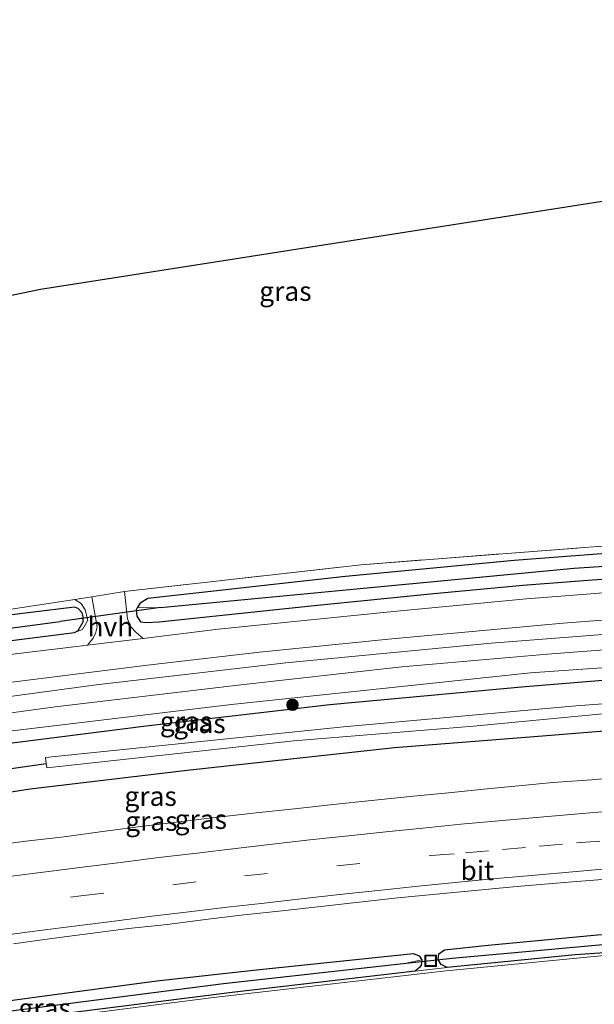
# Model space of a CAD drawing. Units: metres. Extents: x 239996 to 250007, y 525891 to 528102.
# Drawn here: x 247054 to 247128, y 527634 to 527761 of the extents above; entities that cross this region are included whole.
import ezdxf
from ezdxf.enums import TextEntityAlignment as Align

# ---------------------------------------------------------------- set-up
doc = ezdxf.new("R2010")
doc.units = ezdxf.units.M
doc.linetypes.add('IE-TERREINAFSCHEIDING', pattern=[10, 8, -2])
doc.linetypes.add('VW-3-9_STREEP', pattern=[12, 3, -9])
doc.layers.get('0').update_dxf_attribs({"lineweight": 25})
for name, color, linetype, lineweight in [('B-ME-GR-BOOM-S-B1', 93, 'Continuous', 18), ('B-ME-GW-KRUINLIJN-L-B1', 93, 'Continuous', 18), ('B-ME-GW-TEENLIJN-L-B1', 93, 'Continuous', 18), ('B-ME-IE-GRASLAND-GV-B6', 93, 'Continuous', 18), ('B-ME-IE-GRONDWERKLIJN-GROND_INGERICHT-GV-B6', 253, 'Continuous', 18), ('B-ME-IE-HULPGEOMETRIE-L-B1', 53, 'Continuous', 18), ('B-ME-IE-INRICHTINGSELEMENT-S-B1', 253, 'Continuous', 18), ('B-ME-IE-TERREINAFSCHEIDING-DOORGANG-L-B1', 8, 'IE-TERREINAFSCHEIDING-KUNSTMATIG-OPEN', 18), ('B-ME-IE-TERREINAFSCHEIDING-RASTERHEKWERK-L-B1', 8, 'IE-TERREINAFSCHEIDING', 18), ('B-ME-OG-WATER-GV-B6', 153, 'Continuous', 18), ('B-ME-VH-VERH_SOORT-BITUMEN-GV-B6', 8, 'IE-TERREINAFSCHEIDING-NATUURLIJK-HOUTWAL', 18), ('B-ME-VH-VERH_SOORT-HALF_VERHARDING-GV-B6', 8, 'IE-TERREINAFSCHEIDING-NATUURLIJK-HOUTWAL', 18), ('B-ME-VW-MARKERING-39STREEP-015-L-B1', 255, 'VW-3-9_STREEP', 18), ('B-ME-VW-MARKERING-STREEP-015-L-B1', 7, 'Continuous', 18)]:
    doc.layers.add(name, color=color, linetype=linetype, lineweight=lineweight)
for name, color, linetype in [('B-ME-GW-INSTEEKWATERGANG-L-B1', 10, 'Continuous'), ('B-ME-GW-WATERGANG-GREPPEL-L-B1', 10, 'Continuous'), ('B-ME-KG-KADASTRAAL-OPNAMEDTMGRENS-L-B1', 10, 'Continuous'), ('B-ME-KW-DUIKER-L-B1', 10, 'Continuous')]:
    doc.layers.add(name, color=color, linetype=linetype)
doc.styles.add('NLCS-ISO', font='NLCS-ISO.TTF')
doc.linetypes.add('IE-TERREINAFSCHEIDING-KUNSTMATIG-OPEN', pattern='A,7,-1.5,[67,NLCS.SHX,S=0.75,R=0,X=0,Y=0],-1.5', length=10)
doc.linetypes.add('IE-TERREINAFSCHEIDING-NATUURLIJK-HOUTWAL', pattern='A,7,-1.5,[67,NLCS.SHX,S=0.75,R=45,X=0,Y=0],-1.5,7,-1.5,[70,NLCS.SHX,S=0.75,R=0,X=0,Y=0],-1.5', length=20)

# ---------------------------------------------------------------- blocks, each defined once
blk = doc.blocks.new('boom')
h = blk.add_hatch(color=256)
edge = h.paths.add_edge_path()
edge.add_arc((0, 0), 0.75, 0, 360)
blk.add_circle((0, 0), 0.75)
blk = doc.blocks.new('put')
for p, q in [((0.75, 0.75), (-0.75, 0.75)), ((-0.75, 0.75), (-0.75, -0.75)), ((0.75, -0.75), (0.75, 0.75)), ((-0.75, -0.75), (0.75, -0.75))]:
    blk.add_line(p, q)
blk.add_lwpolyline([(-0.625, 0.625), (0.625, 0.625), (0.625, -0.625), (-0.625, -0.625)], close=True)

msp = doc.modelspace()

# ---------------------------------------------------------------- linework, layer by layer
at = {"layer": 'B-ME-GW-INSTEEKWATERGANG-L-B1'}
for points in [[(247234.1, 527756.952, 13.727), (247234.04, 527756.982, 13.727), (247233.448, 527757.043, 13.727), (247232.993, 527756.912, 13.727), (247232.491, 527756.481, 13.727), (247225.076, 527732.975, 13.723), (247219.12, 527715.383, 13.723), (247217.994, 527711.807, 13.721), (247216.583, 527708.881, 13.72), (247214.969, 527706.258, 13.721), (247213.457, 527704.543, 13.726), (247211.692, 527702.474, 13.728), (247209.272, 527700.608, 13.714), (247206.802, 527699.145, 13.715), (247204.589, 527698.147, 13.719), (247201.823, 527697.261, 13.731), (247194.112, 527696.321, 13.734), (247163.121, 527694.105, 13.764), (247138.394, 527692.54, 13.865), (247117.524, 527690.948, 13.869), (247095.729, 527688.871, 13.877), (247070.171, 527686.031, 13.881), (247069.166, 527685.451, 13.881), (247068.788, 527684.817, 13.881)], [(247068.788, 527684.817, 13.881), (247068.644, 527684.575, 13.881), (247068.737, 527683.75, 13.881), (247069.209, 527683.028, 13.917), (247069.959, 527682.938, 13.925), (247071.641, 527683.019, 13.942), (247091.657, 527685.159, 13.942), (247107.13, 527686.704, 13.962), (247118.607, 527687.762, 13.982), (247131.017, 527688.714, 13.958), (247143.359, 527689.644, 13.942), (247160.993, 527690.899, 13.901), (247178.573, 527691.974, 13.93), (247187.551, 527692.657, 13.921), (247195.233, 527693.283, 13.921), (247201.221, 527694.152, 13.877), (247204.785, 527695.159, 13.881), (247208.723, 527696.9, 13.888), (247211.782, 527699.133, 13.84), (247214.934, 527702.123, 13.853), (247217.203, 527705.077, 13.788), (247218.988, 527707.759, 13.788), (247221.01, 527712.546, 13.832)], [(247061.823, 527683.526, 14.096), (247061.821, 527683.676, 14.096), (247061.663, 527684.197, 14.096), (247061.152, 527684.738, 14.096), (247060.672, 527684.939, 14.096), (247043.718, 527682.872, 13.934), (247017.145, 527678.554, 13.881), (246990.875, 527674.228, 13.954), (246967.03, 527669.771, 13.921), (246947.874, 527666.07, 13.925), (246927.06, 527661.752, 13.97), (246920.446, 527660.223, 14.03)], [(247060.703, 527681.662, 14.096), (247061.177, 527681.927, 14.096), (247061.825, 527683.026, 14.096), (247061.823, 527683.526, 14.096)], [(246920.614, 527657.484, 13.837), (246933.414, 527660.345, 13.877), (246944.463, 527662.665, 13.893), (246956.386, 527665.09, 13.901), (246971.1, 527668.05, 13.913), (246986.921, 527670.807, 13.897), (247003.697, 527673.579, 13.905), (247018.283, 527675.895, 13.909), (247031.22, 527677.728, 13.921), (247041.929, 527679.262, 13.934), (247060.703, 527681.662, 14.096)], [(247216.536, 527680.009, 14.156), (247215.254, 527680.1, 14.156), (247191.099, 527679.237, 14.185), (247161.202, 527677.586, 14.168), (247141.656, 527676.491, 14.245), (247118.914, 527674.613, 14.428), (247093.688, 527672.3, 14.468), (247069.952, 527669.571, 14.452), (247045.141, 527666.415, 14.399), (247021.553, 527662.997, 14.399), (246996.714, 527658.963, 14.424), (246974.346, 527655.07, 14.44), (246951.45, 527650.519, 14.456), (246921.418, 527644.369, 14.485)], [(246921.818, 527637.85, 14.293), (246941.908, 527641.992, 14.318), (246959.585, 527645.645, 14.343), (246973.458, 527648.309, 14.375), (246989.232, 527650.962, 14.395), (247004.616, 527653.737, 14.395), (247020.902, 527656.31, 14.399), (247037.347, 527658.689, 14.403), (247054.938, 527661.439, 14.428), (247075.242, 527663.878, 14.436), (247102.023, 527666.787, 14.432), (247122.235, 527668.387, 14.343), (247152.012, 527670.787, 14.347), (247177.533, 527672.324, 14.298), (247199.853, 527673.117, 14.209), (247216.381, 527673.538, 14.201), (247217.909, 527674.418, 14.201), (247219.183, 527675.562, 14.201), (247219.627, 527676.717, 14.201), (247219.579, 527677.807, 14.201), (247219.05, 527678.662, 14.201), (247217.514, 527679.713, 14.156), (247216.536, 527680.009, 14.156)], [(247107.683, 527639.365, 13.946), (247107.777, 527640.119, 13.946), (247108.499, 527640.654, 13.938), (247114.136, 527641.249, 14.059), (247128.271, 527642.582, 14.039), (247143.005, 527643.646, 13.954), (247162.16, 527644.739, 13.934), (247179.497, 527645.702, 13.832), (247200.623, 527646.825, 13.788), (247201.12, 527646.703, 13.788), (247201.524, 527646.445, 13.788), (247201.696, 527645.893, 13.788)], [(247200.76, 527644.651, 13.788), (247175.517, 527643.39, 13.784), (247152.777, 527641.881, 13.76), (247125.387, 527639.995, 13.941), (247108.845, 527638.391, 13.946)], [(247008.092, 527626.055, 14.071), (247008.15, 527626.579, 14.071), (247008.431, 527627.03, 14.071), (247009.205, 527627.593, 14.071), (247012.386, 527628.059, 14.043), (247026.533, 527630.365, 14.027), (247042.532, 527632.774, 14.019), (247055.865, 527634.578, 14.019), (247071.329, 527636.661, 14.023), (247084.186, 527638.075, 14.059), (247104.48, 527640.177, 14.006), (247105.207, 527639.862, 14.006), (247105.563, 527639.361, 14.006)], [(247105.563, 527639.361, 14.006), (247105.477, 527638.69, 14.006), (247105.313, 527638.427, 14.006), (247104.717, 527637.881, 14.006)], [(247108.845, 527638.391, 13.946), (247108.06, 527638.768, 13.946), (247107.683, 527639.365, 13.946)], [(247104.717, 527637.881, 14.006), (247081.396, 527635.164, 14.023), (247059.855, 527632.478, 14.031), (247036.017, 527629.139, 14.039), (247009.228, 527624.808, 14.071)]]:
    msp.add_polyline3d(points, dxfattribs=at)
at = {"layer": 'B-ME-GW-KRUINLIJN-L-B1'}
for points in [[(247031.43, 527668.38, 15.165), (247058.166, 527672.064, 15.169), (247082.168, 527674.89, 15.136), (247103.004, 527677.214, 15.157), (247121.835, 527678.869, 15.063), (247138.72, 527680.144, 15.031), (247153.75, 527681.248, 15.027), (247166.925, 527682.037, 15.015), (247188.457, 527682.977, 15.047), (247212.735, 527683.544, 14.986), (247217.224, 527684.025, 14.901), (247218.76, 527684.338, 14.901), (247219.935, 527684.675, 14.901), (247220.916, 527684.961, 14.901)], [(247060.703, 527681.662, 14.096), (247061.726, 527682.032, 13.993), (247062.395, 527683.251, 13.991), (247062.08, 527684.589, 13.975), (247061.538, 527685.403, 14.464), (247060.726, 527685.917, 14.529)], [(247221.302, 527682.928, 14.82), (247219.009, 527682.333, 14.82), (247217.169, 527681.887, 14.82), (247214.658, 527681.493, 14.82), (247211.961, 527681.278, 14.833), (247184.165, 527680.574, 14.841), (247152.765, 527678.782, 14.833), (247119.631, 527676.419, 14.938), (247080.957, 527672.36, 14.99), (247046.845, 527668.254, 15.011)], [(246923.705, 527607.071, 14.677), (246936.21, 527610.022, 14.654), (246951.841, 527613.353, 14.646), (246965.71, 527616.175, 14.634), (246981.22, 527619.285, 14.63), (246999.274, 527622.459, 14.577), (247013.794, 527625.11, 14.561), (247034.058, 527628.325, 14.517), (247054.724, 527631.423, 14.464), (247078.639, 527634.508, 14.415), (247108.707, 527637.959, 14.343), (247132.715, 527640.256, 14.258), (247159.327, 527642.069, 14.128), (247186.673, 527643.673, 14.092), (247208.375, 527644.199, 14.168), (247209.753, 527644.313, 14.168), (247210.611, 527644.933, 14.168), (247210.97, 527645.696, 14.166), (247210.851, 527646.524, 14.156), (247210.213, 527647.009, 14.107), (247208.834, 527646.972, 13.808)]]:
    msp.add_polyline3d(points, dxfattribs=at)
at = {"layer": 'B-ME-GW-TEENLIJN-L-B1'}
msp.add_line((247104.717, 527637.881, 14.006), (247108.845, 527638.391, 13.946), dxfattribs=at)
msp.add_polyline3d([(247043.708, 527672.219, 13.909), (247063.503, 527674.87, 13.901), (247087.98, 527677.735, 13.909), (247114.541, 527680.279, 13.917), (247142.28, 527682.425, 13.917), (247174.096, 527684.444, 13.942), (247206.132, 527685.064, 13.921), (247211.995, 527685.197, 13.921), (247214.826, 527685.57, 13.921), (247217.273, 527686.017, 13.921), (247219.561, 527686.782, 13.921), (247221.094, 527687.613, 13.913), (247222.372, 527688.556, 13.934), (247223.511, 527689.827, 13.942), (247225.917, 527694.859, 13.97), (247226.363, 527695.239, 13.97), (247227.129, 527695.436, 13.97), (247232.252, 527694.487, 13.492), (247232.38, 527694.409, 13.492), (247232.61, 527694.141, 13.635)], dxfattribs=at)
at = {"layer": 'B-ME-GW-WATERGANG-GREPPEL-L-B1'}
for points in [[(247071.805, 527684.868, 13.148), (247097.117, 527687.309, 13.091), (247125.246, 527689.956, 13.099), (247155.489, 527692.004, 13.071), (247183.162, 527693.948, 13.071), (247197.443, 527695.123, 13.071), (247201.95, 527695.884, 13.071), (247205.743, 527697.192, 13.071), (247209.174, 527698.907, 13.071), (247212.369, 527701.25, 13.071), (247215.003, 527704.102, 13.071), (247216.879, 527706.708, 13.01), (247219.495, 527712.67, 12.901), (247225.947, 527731.62, 12.877), (247233.221, 527754.557, 12.877)], [(246920.523, 527658.968, 13.224), (246943.027, 527663.816, 13.233), (246973.086, 527669.735, 13.245), (246997.559, 527674.082, 13.156), (247029.888, 527679.105, 13.148), (247050.982, 527682.018, 13.144), (247058.853, 527683.07, 13.148)], [(246921.63, 527640.908, 12.591), (246955.028, 527647.932, 12.565), (246987.045, 527653.882, 12.569), (247022.228, 527659.784, 12.553), (247057.028, 527664.746, 12.488)], [(247109.488, 527639.585, 13.334), (247135.185, 527641.893, 13.294), (247164.232, 527643.735, 13.278), (247189.811, 527645.251, 13.278), (247199.683, 527645.7, 13.253)], [(247010.067, 527626.24, 13.517), (247028.245, 527629.208, 13.521), (247052.78, 527632.808, 13.5), (247079.949, 527636.318, 13.452), (247103.551, 527638.938, 13.35)]]:
    msp.add_polyline3d(points, dxfattribs=at)
at = {"layer": 'B-ME-IE-GRASLAND-GV-B6'}
for points in [[(247225.076, 527732.975, 13.723), (247219.12, 527715.383, 13.723), (247217.994, 527711.807, 13.721), (247216.583, 527708.881, 13.72), (247214.969, 527706.258, 13.721), (247213.457, 527704.543, 13.726), (247211.692, 527702.474, 13.728), (247209.272, 527700.608, 13.714), (247206.802, 527699.145, 13.715), (247204.589, 527698.147, 13.719), (247201.823, 527697.261, 13.731), (247194.112, 527696.321, 13.734), (247163.121, 527694.105, 13.764), (247138.394, 527692.54, 13.865), (247117.524, 527690.948, 13.869), (247095.729, 527688.871, 13.877), (247070.171, 527686.031, 13.881), (247069.166, 527685.451, 13.881), (247068.788, 527684.817, 13.881)], [(247068.788, 527684.817, 13.881), (247068.644, 527684.575, 13.881), (247068.737, 527683.75, 13.881), (247069.209, 527683.028, 13.917), (247069.959, 527682.938, 13.925), (247071.641, 527683.019, 13.942), (247091.657, 527685.159, 13.942), (247107.13, 527686.704, 13.962), (247118.607, 527687.762, 13.982), (247131.017, 527688.714, 13.958), (247143.359, 527689.644, 13.942), (247160.993, 527690.899, 13.901), (247178.573, 527691.974, 13.93), (247187.551, 527692.657, 13.921), (247195.233, 527693.283, 13.921), (247201.221, 527694.152, 13.877), (247204.785, 527695.159, 13.881), (247208.723, 527696.9, 13.888), (247211.782, 527699.133, 13.84), (247214.934, 527702.123, 13.853), (247217.203, 527705.077, 13.788), (247218.988, 527707.759, 13.788), (247221.01, 527712.546, 13.832)], [(247050.14, 527674.942, 13.954), (247070.099, 527677.415, 14.011), (247084.605, 527679.092, 14.015), (247101.697, 527680.85, 14.023), (247123.846, 527682.856, 14.071), (247142.94, 527684.319, 14.059), (247168.306, 527685.858, 13.994), (247188.895, 527686.776, 14.031), (247198.313, 527687.167, 14.083), (247200.849, 527687.403, 14.096), (247203.37, 527687.796, 14.096), (247206.482, 527688.669, 14.087), (247209.988, 527690.208, 14.092), (247213.578, 527692.383, 14.071), (247216.421, 527694.323, 14.039), (247219.283, 527696.907, 14.047), (247221.72, 527699.721, 14.043)], [(247147.328, 527688.203, 14.059), (247119.081, 527685.985, 14.079), (247102.329, 527684.398, 14.039), (247079.246, 527682.073, 14.019), (247069.55, 527680.89, 14.029), (247068.662, 527681.67, 14.181), (247067.914, 527682.408, 14.181), (247067.528, 527683.407, 14.181), (247067.148, 527686.939, 14.549), (247097.735, 527690.412, 14.549), (247127.139, 527692.675, 14.509), (247157.811, 527694.863, 14.363)], [(247131.017, 527688.714, 13.958), (247118.607, 527687.762, 13.982), (247107.13, 527686.704, 13.962), (247091.657, 527685.159, 13.942), (247071.641, 527683.019, 13.942), (247069.959, 527682.938, 13.925), (247069.209, 527683.028, 13.917), (247068.737, 527683.75, 13.881), (247068.644, 527684.575, 13.881), (247068.788, 527684.817, 13.881), (247071.805, 527684.868, 13.148), (247097.117, 527687.309, 13.091), (247125.246, 527689.956, 13.099), (247155.489, 527692.004, 13.071)], [(247155.489, 527692.004, 13.071), (247125.246, 527689.956, 13.099), (247097.117, 527687.309, 13.091), (247071.805, 527684.868, 13.148), (247068.788, 527684.817, 13.881), (247069.166, 527685.451, 13.881), (247070.171, 527686.031, 13.881), (247095.729, 527688.871, 13.877), (247117.524, 527690.948, 13.869), (247138.394, 527692.54, 13.865)], [(247221.094, 527687.613, 13.913), (247219.561, 527686.782, 13.921), (247217.273, 527686.017, 13.921), (247214.826, 527685.57, 13.921), (247211.995, 527685.197, 13.921), (247206.132, 527685.064, 13.921), (247174.096, 527684.444, 13.942), (247142.28, 527682.425, 13.917), (247114.541, 527680.279, 13.917), (247087.98, 527677.735, 13.909), (247063.503, 527674.87, 13.901), (247043.708, 527672.219, 13.909)], [(247043.708, 527672.219, 13.909), (247063.503, 527674.87, 13.901), (247087.98, 527677.735, 13.909), (247114.541, 527680.279, 13.917), (247142.28, 527682.425, 13.917), (247174.096, 527684.444, 13.942), (247206.132, 527685.064, 13.921), (247211.995, 527685.197, 13.921), (247214.826, 527685.57, 13.921), (247217.273, 527686.017, 13.921), (247219.561, 527686.782, 13.921), (247221.094, 527687.613, 13.913)], [(247041.929, 527679.262, 13.934), (247060.703, 527681.662, 14.096), (247061.726, 527682.032, 13.993), (247062.395, 527683.251, 13.991), (247062.08, 527684.589, 13.975), (247061.538, 527685.403, 14.464), (247060.726, 527685.917, 14.529), (247062.924, 527686.253, 14.549), (247063.593, 527682.403, 14.201), (247063.39, 527681.517, 14.201), (247063.034, 527680.894, 14.201), (247062.377, 527680.015, 14.037)], [(247058.853, 527683.07, 13.148), (247050.982, 527682.018, 13.144), (247029.888, 527679.105, 13.148), (246997.559, 527674.082, 13.156), (246973.086, 527669.735, 13.245), (246943.027, 527663.816, 13.233), (246920.523, 527658.968, 13.224), (246920.446, 527660.223, 14.03), (246927.06, 527661.752, 13.97), (246947.874, 527666.07, 13.925), (246967.03, 527669.771, 13.921), (246990.875, 527674.228, 13.954), (247017.145, 527678.554, 13.881), (247043.718, 527682.872, 13.934), (247060.672, 527684.939, 14.096), (247061.152, 527684.738, 14.096), (247061.663, 527684.197, 14.096), (247061.821, 527683.676, 14.096), (247061.823, 527683.526, 14.096), (247058.853, 527683.07, 13.148)], [(247031.43, 527668.38, 15.165), (247058.166, 527672.064, 15.169), (247082.168, 527674.89, 15.136), (247103.004, 527677.214, 15.157), (247121.835, 527678.869, 15.063), (247138.72, 527680.144, 15.031), (247153.75, 527681.248, 15.027), (247166.925, 527682.037, 15.015), (247188.457, 527682.977, 15.047), (247212.735, 527683.544, 14.986), (247217.224, 527684.025, 14.901), (247218.76, 527684.338, 14.901), (247219.935, 527684.675, 14.901), (247220.916, 527684.961, 14.901)], [(247220.916, 527684.961, 14.901), (247219.935, 527684.675, 14.901), (247218.76, 527684.338, 14.901), (247217.224, 527684.025, 14.901), (247212.735, 527683.544, 14.986), (247188.457, 527682.977, 15.047), (247166.925, 527682.037, 15.015), (247153.75, 527681.248, 15.027), (247138.72, 527680.144, 15.031), (247121.835, 527678.869, 15.063), (247103.004, 527677.214, 15.157), (247082.168, 527674.89, 15.136), (247058.166, 527672.064, 15.169), (247031.43, 527668.38, 15.165)], [(247046.53, 527683.747, 14.399), (247060.726, 527685.917, 14.529), (247061.538, 527685.403, 14.464), (247062.08, 527684.589, 13.975), (247062.395, 527683.251, 13.991), (247061.726, 527682.032, 13.993), (247060.703, 527681.662, 14.096), (247061.177, 527681.927, 14.096), (247061.825, 527683.026, 14.096), (247061.823, 527683.526, 14.096), (247061.821, 527683.676, 14.096), (247061.663, 527684.197, 14.096), (247061.152, 527684.738, 14.096), (247060.672, 527684.939, 14.096), (247043.718, 527682.872, 13.934)], [(247058.853, 527683.07, 13.148), (247061.823, 527683.526, 14.096), (247061.825, 527683.026, 14.096), (247061.177, 527681.927, 14.096), (247060.703, 527681.662, 14.096), (247041.929, 527679.262, 13.934), (247031.22, 527677.728, 13.921), (247018.283, 527675.895, 13.909), (247003.697, 527673.579, 13.905), (246986.921, 527670.807, 13.897), (246971.1, 527668.05, 13.913), (246956.386, 527665.09, 13.901), (246944.463, 527662.665, 13.893), (246933.414, 527660.345, 13.877), (246920.614, 527657.484, 13.837), (246920.523, 527658.968, 13.224), (246943.027, 527663.816, 13.233), (246973.086, 527669.735, 13.245), (246997.559, 527674.082, 13.156), (247029.888, 527679.105, 13.148), (247050.982, 527682.018, 13.144), (247058.853, 527683.07, 13.148)], [(247221.302, 527682.928, 14.82), (247219.009, 527682.333, 14.82), (247217.169, 527681.887, 14.82), (247214.658, 527681.493, 14.82), (247211.961, 527681.278, 14.833), (247184.165, 527680.574, 14.841), (247152.765, 527678.782, 14.833), (247119.631, 527676.419, 14.938), (247080.957, 527672.36, 14.99), (247046.845, 527668.254, 15.011)], [(247046.845, 527668.254, 15.011), (247080.957, 527672.36, 14.99), (247119.631, 527676.419, 14.938), (247152.765, 527678.782, 14.833), (247184.165, 527680.574, 14.841), (247211.961, 527681.278, 14.833), (247214.658, 527681.493, 14.82), (247217.169, 527681.887, 14.82), (247219.009, 527682.333, 14.82), (247221.302, 527682.928, 14.82)], [(247045.141, 527666.415, 14.399), (247069.952, 527669.571, 14.452), (247093.688, 527672.3, 14.468), (247118.914, 527674.613, 14.428), (247141.656, 527676.491, 14.245), (247161.202, 527677.586, 14.168), (247191.099, 527679.237, 14.185), (247215.254, 527680.1, 14.156), (247216.536, 527680.009, 14.156), (247217.514, 527679.713, 14.156), (247219.05, 527678.662, 14.201), (247219.579, 527677.807, 14.201), (247219.627, 527676.717, 14.201), (247216.699, 527676.585, 12.488), (247216.326, 527677.101, 12.488), (247215.703, 527677.261, 12.488), (247181.335, 527675.898, 12.488), (247154.154, 527674.285, 12.488), (247125.486, 527672.182, 12.488), (247095.453, 527669.443, 12.488), (247056.951, 527665.498, 12.488), (247057.028, 527664.746, 12.488), (247022.228, 527659.784, 12.553)], [(247037.347, 527658.689, 14.403), (247054.938, 527661.439, 14.428), (247075.242, 527663.878, 14.436), (247102.023, 527666.787, 14.432), (247122.235, 527668.387, 14.343), (247152.012, 527670.787, 14.347), (247177.533, 527672.324, 14.298), (247199.853, 527673.117, 14.209), (247216.381, 527673.538, 14.201), (247217.909, 527674.418, 14.201), (247219.183, 527675.562, 14.201), (247219.627, 527676.717, 14.201), (247219.579, 527677.807, 14.201), (247219.05, 527678.662, 14.201), (247217.514, 527679.713, 14.156), (247216.536, 527680.009, 14.156), (247218.445, 527680.038, 14.156), (247220.519, 527680.459, 14.156)], [(247062.377, 527680.015, 14.037), (247060.266, 527679.757, 14.039), (247040.426, 527677.376, 14.035)], [(247220.519, 527680.459, 14.156), (247218.445, 527680.038, 14.156), (247216.536, 527680.009, 14.156), (247215.254, 527680.1, 14.156), (247191.099, 527679.237, 14.185), (247161.202, 527677.586, 14.168), (247141.656, 527676.491, 14.245), (247118.914, 527674.613, 14.428), (247093.688, 527672.3, 14.468), (247069.952, 527669.571, 14.452), (247045.141, 527666.415, 14.399)], [(247022.228, 527659.784, 12.553), (247057.028, 527664.746, 12.488), (247057.089, 527664.154, 12.488), (247089.03, 527667.673, 12.488), (247112.242, 527669.556, 12.488), (247136.173, 527671.813, 12.488), (247160.891, 527673.484, 12.488), (247185.297, 527674.733, 12.488), (247215.454, 527675.57, 12.488), (247216.273, 527675.766, 12.488), (247216.593, 527676.086, 12.488), (247216.699, 527676.585, 12.488), (247219.627, 527676.717, 14.201), (247219.183, 527675.562, 14.201), (247217.909, 527674.418, 14.201), (247216.381, 527673.538, 14.201), (247199.853, 527673.117, 14.209), (247177.533, 527672.324, 14.298), (247152.012, 527670.787, 14.347), (247122.235, 527668.387, 14.343), (247102.023, 527666.787, 14.432), (247075.242, 527663.878, 14.436), (247054.938, 527661.439, 14.428), (247037.347, 527658.689, 14.403)], [(247132.469, 527663.028, 14.476), (247127.485, 527662.635, 14.479), (247122.499, 527662.253, 14.485), (247118.974, 527661.944, 14.494), (247113.999, 527661.441, 14.514), (247109.023, 527660.957, 14.52), (247104.046, 527660.477, 14.531), (247099.073, 527659.941, 14.537), (247094.1, 527659.416, 14.534), (247089.128, 527658.884, 14.537), (247084.157, 527658.346, 14.554), (247079.188, 527657.792, 14.562), (247074.222, 527657.18, 14.579), (247069.259, 527656.569, 14.576), (247064.297, 527655.953, 14.575), (247059.344, 527655.27, 14.582), (247054.376, 527654.703, 14.59), (247049.421, 527654.036, 14.599)], [(247052.806, 527641.435, 14.285), (247057.762, 527642.099, 14.279), (247062.718, 527642.76, 14.281), (247067.679, 527643.39, 14.258), (247072.649, 527643.942, 14.246), (247077.607, 527644.587, 14.251), (247082.572, 527645.17, 14.241), (247087.544, 527645.703, 14.22), (247092.514, 527646.253, 14.229), (247097.484, 527646.8, 14.234), (247102.453, 527647.354, 14.211), (247107.429, 527647.841, 14.214), (247112.407, 527648.306, 14.211), (247117.384, 527648.791, 14.195), (247119.874, 527649.016, 14.177), (247125.578, 527649.491, 14.155), (247130.563, 527649.891, 14.146)], [(247107.683, 527639.365, 13.946), (247107.777, 527640.119, 13.946), (247108.499, 527640.654, 13.938), (247114.136, 527641.249, 14.059), (247128.271, 527642.582, 14.039), (247143.005, 527643.646, 13.954), (247162.16, 527644.739, 13.934), (247179.497, 527645.702, 13.832), (247200.623, 527646.825, 13.788), (247201.12, 527646.703, 13.788), (247201.524, 527646.445, 13.788), (247201.696, 527645.893, 13.788), (247199.683, 527645.7, 13.253), (247189.811, 527645.251, 13.278), (247164.232, 527643.735, 13.278), (247135.185, 527641.893, 13.294), (247109.488, 527639.585, 13.334), (247107.683, 527639.365, 13.946)], [(247107.683, 527639.365, 13.946), (247109.488, 527639.585, 13.334), (247135.185, 527641.893, 13.294), (247164.232, 527643.735, 13.278), (247189.811, 527645.251, 13.278), (247199.683, 527645.7, 13.253), (247201.696, 527645.893, 13.788), (247201.576, 527645.274, 13.788), (247201.174, 527644.829, 13.788), (247200.76, 527644.651, 13.788), (247175.517, 527643.39, 13.784), (247152.777, 527641.881, 13.76), (247125.387, 527639.995, 13.941), (247108.845, 527638.391, 13.946), (247108.06, 527638.768, 13.946), (247107.683, 527639.365, 13.946)], [(247128.271, 527642.582, 14.039), (247114.136, 527641.249, 14.059), (247108.499, 527640.654, 13.938), (247107.777, 527640.119, 13.946), (247107.683, 527639.365, 13.946), (247108.06, 527638.768, 13.946), (247108.845, 527638.391, 13.946), (247104.717, 527637.881, 14.006), (247105.313, 527638.427, 14.006), (247105.477, 527638.69, 14.006), (247105.563, 527639.361, 14.006), (247105.207, 527639.862, 14.006), (247104.48, 527640.177, 14.006), (247084.186, 527638.075, 14.059), (247071.329, 527636.661, 14.023), (247055.865, 527634.578, 14.019), (247042.532, 527632.774, 14.019)], [(247104.717, 527637.881, 14.006), (247108.845, 527638.391, 13.946), (247125.387, 527639.995, 13.941), (247152.777, 527641.881, 13.76)], [(247103.551, 527638.938, 13.35), (247105.563, 527639.361, 14.006), (247105.477, 527638.69, 14.006), (247105.313, 527638.427, 14.006), (247104.717, 527637.881, 14.006), (247081.396, 527635.164, 14.023), (247059.855, 527632.478, 14.031), (247036.017, 527629.139, 14.039), (247009.228, 527624.808, 14.071), (247008.538, 527625.08, 14.071), (247008.069, 527625.847, 14.071), (247008.092, 527626.055, 14.071), (247010.067, 527626.24, 13.517), (247028.245, 527629.208, 13.521), (247052.78, 527632.808, 13.5), (247079.949, 527636.318, 13.452), (247103.551, 527638.938, 13.35)], [(247103.551, 527638.938, 13.35), (247079.949, 527636.318, 13.452), (247052.78, 527632.808, 13.5), (247028.245, 527629.208, 13.521), (247010.067, 527626.24, 13.517), (247008.092, 527626.055, 14.071), (247008.15, 527626.579, 14.071), (247008.431, 527627.03, 14.071), (247009.205, 527627.593, 14.071), (247012.386, 527628.059, 14.043), (247026.533, 527630.365, 14.027), (247042.532, 527632.774, 14.019), (247055.865, 527634.578, 14.019), (247071.329, 527636.661, 14.023), (247084.186, 527638.075, 14.059), (247104.48, 527640.177, 14.006), (247105.207, 527639.862, 14.006), (247105.563, 527639.361, 14.006), (247103.551, 527638.938, 13.35)], [(247054.724, 527631.423, 14.464), (247078.639, 527634.508, 14.415), (247108.707, 527637.959, 14.343), (247132.715, 527640.256, 14.258)], [(247132.715, 527640.256, 14.258), (247108.707, 527637.959, 14.343), (247078.639, 527634.508, 14.415), (247054.724, 527631.423, 14.464)], [(247036.017, 527629.139, 14.039), (247059.855, 527632.478, 14.031), (247081.396, 527635.164, 14.023), (247104.717, 527637.881, 14.006)]]:
    msp.add_polyline3d(points, dxfattribs=at)
at = {"layer": 'B-ME-IE-GRONDWERKLIJN-GROND_INGERICHT-GV-B6'}
for points in [[(246918.166, 527697.404, 14.205), (247056.294, 527726.028, 14.606), (247198.766, 527748.306, 14.225), (247241.558, 527859.915, 13.901)], [(247221.556, 527723.722, 14.083), (247217.02, 527711.326, 14.096), (247214.373, 527706.476, 14.221), (247211.66, 527703.463, 14.221), (247210.465, 527702.258, 14.221), (247207.751, 527700.53, 14.221), (247206.099, 527699.641, 14.221), (247203.075, 527698.66, 14.221), (247200.523, 527698.059, 14.221), (247196.859, 527697.726, 14.221), (247191.028, 527697.15, 14.221), (247181.823, 527696.464, 14.258), (247157.811, 527694.863, 14.363), (247127.139, 527692.675, 14.509), (247097.735, 527690.412, 14.549), (247067.148, 527686.939, 14.549), (247062.924, 527686.253, 14.549), (247060.726, 527685.917, 14.529), (247046.53, 527683.747, 14.399)]]:
    msp.add_polyline3d(points, dxfattribs=at)
at = {"layer": 'B-ME-IE-HULPGEOMETRIE-L-B1'}
for p, q in [((247071.805, 527684.868, 13.148), (247068.788, 527684.817, 13.881)), ((247058.853, 527683.07, 13.148), (247061.823, 527683.526, 14.096)), ((247103.551, 527638.938, 13.35), (247105.563, 527639.361, 14.006)), ((247109.488, 527639.585, 13.334), (247107.683, 527639.365, 13.946))]:
    msp.add_line(p, q, dxfattribs=at)
at = {"layer": 'B-ME-IE-TERREINAFSCHEIDING-DOORGANG-L-B1'}
msp.add_line((247062.924, 527686.253, 14.549), (247067.148, 527686.939, 14.549), dxfattribs=at)
at = {"layer": 'B-ME-IE-TERREINAFSCHEIDING-RASTERHEKWERK-L-B1'}
msp.add_polyline3d([(247067.148, 527686.939, 14.549), (247097.735, 527690.412, 14.549), (247127.139, 527692.675, 14.509), (247157.811, 527694.863, 14.363), (247181.823, 527696.464, 14.258), (247191.028, 527697.15, 14.221), (247196.859, 527697.726, 14.221), (247200.523, 527698.059, 14.221), (247203.075, 527698.66, 14.221), (247206.099, 527699.641, 14.221), (247207.751, 527700.53, 14.221), (247210.465, 527702.258, 14.221), (247211.66, 527703.463, 14.221), (247214.373, 527706.476, 14.221), (247217.02, 527711.326, 14.096), (247221.556, 527723.722, 14.083), (247228.59, 527746.121, 14.031), (247232.59, 527758.55, 13.946)], dxfattribs=at)
at = {"layer": 'B-ME-KG-KADASTRAAL-OPNAMEDTMGRENS-L-B1'}
msp.add_polyline3d([(246918.166, 527697.404, 14.205), (247056.294, 527726.028, 14.606), (247198.766, 527748.306, 14.225), (247241.558, 527859.915, 13.901), (247252.941, 527860.723, 13.816)], dxfattribs=at)
at = {"layer": 'B-ME-KW-DUIKER-L-B1'}
for p, q in [((247071.805, 527684.868, 13.148), (247058.853, 527683.07, 13.148)), ((247103.551, 527638.938, 13.35), (247109.488, 527639.585, 13.334))]:
    msp.add_line(p, q, dxfattribs=at)
at = {"layer": 'B-ME-OG-WATER-GV-B6'}
msp.add_polyline3d([(247216.699, 527676.585, 12.488), (247216.593, 527676.086, 12.488), (247216.273, 527675.766, 12.488), (247215.454, 527675.57, 12.488), (247185.297, 527674.733, 12.488), (247160.891, 527673.484, 12.488), (247136.173, 527671.813, 12.488), (247112.242, 527669.556, 12.488), (247089.03, 527667.673, 12.488), (247057.089, 527664.154, 12.488), (247057.028, 527664.746, 12.488), (247056.951, 527665.498, 12.488), (247095.453, 527669.443, 12.488), (247125.486, 527672.182, 12.488), (247154.154, 527674.285, 12.488), (247181.335, 527675.898, 12.488), (247215.703, 527677.261, 12.488), (247216.326, 527677.101, 12.488), (247216.699, 527676.585, 12.488)], dxfattribs=at)
at = {"layer": 'B-ME-VH-VERH_SOORT-BITUMEN-GV-B6'}
for points in [[(247040.426, 527677.376, 14.035), (247060.266, 527679.757, 14.039), (247062.377, 527680.015, 14.037), (247069.55, 527680.89, 14.029), (247079.246, 527682.073, 14.019), (247102.329, 527684.398, 14.039), (247119.081, 527685.985, 14.079), (247147.328, 527688.203, 14.059), (247164.591, 527689.176, 14.031), (247191.889, 527690.943, 13.998), (247199.385, 527691.552, 13.93), (247201.893, 527691.988, 13.913), (247204.893, 527692.806, 13.938), (247207.329, 527693.736, 13.938), (247209.407, 527694.698, 13.934), (247211.446, 527695.924, 13.934), (247213.327, 527697.36, 13.905), (247215.149, 527698.975, 13.905), (247217.126, 527701.08, 13.897), (247218.66, 527703.019, 13.885), (247219.856, 527704.945, 13.881), (247220.788, 527706.73, 13.861)], [(247221.72, 527699.721, 14.043), (247219.283, 527696.907, 14.047), (247216.421, 527694.323, 14.039), (247213.578, 527692.383, 14.071), (247209.988, 527690.208, 14.092), (247206.482, 527688.669, 14.087), (247203.37, 527687.796, 14.096), (247200.849, 527687.403, 14.096), (247198.313, 527687.167, 14.083), (247188.895, 527686.776, 14.031), (247168.306, 527685.858, 13.994), (247142.94, 527684.319, 14.059), (247123.846, 527682.856, 14.071), (247101.697, 527680.85, 14.023), (247084.605, 527679.092, 14.015), (247070.099, 527677.415, 14.011), (247050.14, 527674.942, 13.954)], [(247049.421, 527654.036, 14.599), (247054.376, 527654.703, 14.59), (247059.344, 527655.27, 14.582), (247064.297, 527655.953, 14.575), (247069.259, 527656.569, 14.576), (247074.222, 527657.18, 14.579), (247079.188, 527657.792, 14.562), (247084.157, 527658.346, 14.554), (247089.128, 527658.884, 14.537), (247094.1, 527659.416, 14.534), (247099.073, 527659.941, 14.537), (247104.046, 527660.477, 14.531), (247109.023, 527660.957, 14.52), (247113.999, 527661.441, 14.514), (247118.974, 527661.944, 14.494), (247122.499, 527662.253, 14.485), (247127.485, 527662.635, 14.479), (247132.469, 527663.028, 14.476)], [(247130.563, 527649.891, 14.146), (247125.578, 527649.491, 14.155), (247119.874, 527649.016, 14.177), (247117.384, 527648.791, 14.195), (247112.407, 527648.306, 14.211), (247107.429, 527647.841, 14.214), (247102.453, 527647.354, 14.211), (247097.484, 527646.8, 14.234), (247092.514, 527646.253, 14.229), (247087.544, 527645.703, 14.22), (247082.572, 527645.17, 14.241), (247077.607, 527644.587, 14.251), (247072.649, 527643.942, 14.246), (247067.679, 527643.39, 14.258), (247062.718, 527642.76, 14.281), (247057.762, 527642.099, 14.279), (247052.806, 527641.435, 14.285)]]:
    msp.add_polyline3d(points, dxfattribs=at)
at = {"layer": 'B-ME-VH-VERH_SOORT-HALF_VERHARDING-GV-B6'}
msp.add_polyline3d([(247062.377, 527680.015, 14.037), (247063.034, 527680.894, 14.201), (247063.39, 527681.517, 14.201), (247063.593, 527682.403, 14.201), (247062.924, 527686.253, 14.549), (247067.148, 527686.939, 14.549), (247067.528, 527683.407, 14.181), (247067.914, 527682.408, 14.181), (247068.662, 527681.67, 14.181), (247069.55, 527680.89, 14.029), (247062.377, 527680.015, 14.037)], dxfattribs=at)
at = {"layer": 'B-ME-VW-MARKERING-39STREEP-015-L-B1'}
for points in [[(247111.207, 527653.168, 14.373), (247115.988, 527653.6, 14.362), (247120.769, 527654.031, 14.35), (247125.57, 527654.457, 14.339), (247130.353, 527654.856, 14.325), (247135.137, 527655.255, 14.322), (247140.112, 527655.645, 14.314), (247144.898, 527656.013, 14.303), (247149.811, 527656.382, 14.291), (247154.6, 527656.706, 14.273), (247159.389, 527657.03, 14.262), (247164.294, 527657.324, 14.247), (247169.287, 527657.601, 14.238), (247174.169, 527657.87, 14.218), (247179.163, 527658.116, 14.2), (247184.157, 527658.362, 14.19), (247188.986, 527658.56, 14.178), (247193.983, 527658.754, 14.175), (247198.808, 527658.937, 14.17), (247203.605, 527659.103, 14.163), (247208.402, 527659.268, 14.161), (247213.256, 527659.409, 14.154), (247218.254, 527659.543, 14.142), (247223.064, 527659.664, 14.133)], [(247012.258, 527640.371, 14.452), (247023.316, 527642.23, 14.488), (247035.461, 527644.068, 14.501), (247048.285, 527645.886, 14.501), (247061.499, 527647.618, 14.496), (247082.662, 527650.2, 14.456), (247106.755, 527652.826, 14.464), (247111.207, 527653.168, 14.373)]]:
    msp.add_polyline3d(points, dxfattribs=at)
at = {"layer": 'B-ME-VW-MARKERING-STREEP-015-L-B1'}
for points in [[(247052.189, 527650.108, 14.552), (247056.965, 527650.74, 14.547), (247061.727, 527651.341, 14.541), (247066.641, 527651.955, 14.534), (247071.604, 527652.562, 14.527), (247076.534, 527653.158, 14.518), (247081.5, 527653.741, 14.507), (247086.285, 527654.299, 14.5), (247091.117, 527654.845, 14.496), (247096.087, 527655.388, 14.491), (247100.908, 527655.907, 14.492), (247105.684, 527656.381, 14.483), (247110.621, 527656.869, 14.471), (247115.54, 527657.334, 14.462), (247120.356, 527657.764, 14.453), (247125.337, 527658.194, 14.439), (247130.313, 527658.614, 14.43)], [(247128.901, 527651.075, 14.236), (247124.085, 527650.664, 14.248), (247119.21, 527650.23, 14.266), (247114.248, 527649.77, 14.282), (247109.471, 527649.301, 14.291), (247104.694, 527648.823, 14.3), (247099.919, 527648.326, 14.307), (247094.951, 527647.798, 14.306), (247089.982, 527647.243, 14.305), (247085.201, 527646.702, 14.308), (247080.434, 527646.145, 14.317), (247075.48, 527645.564, 14.326), (247070.701, 527644.988, 14.334), (247065.794, 527644.377, 14.344), (247060.969, 527643.766, 14.352), (247056.206, 527643.169, 14.368), (247051.344, 527642.517, 14.372)]]:
    msp.add_polyline3d(points, dxfattribs=at)

# ---------------------------------------------------------------- block references
at = {"layer": 'B-ME-GR-BOOM-S-B1', "rotation": 90}
msp.add_blockref('boom', (247088.857, 527672.307, 14.691), dxfattribs=at)
at = {"layer": 'B-ME-IE-INRICHTINGSELEMENT-S-B1', "rotation": 90}
msp.add_blockref('put', (247106.722, 527639.235, 13.849), dxfattribs=at)

# ---------------------------------------------------------------- texts
at = {"layer": 'B-ME-IE-GRASLAND-GV-B6', "ltscale": 0.2, "style": 'NLCS-ISO'}
for p in [(247087.941, 527725.747), (247075.0995, 527670.182), (247076.835, 527669.9025), (247070.5225, 527660.504), (247070.6285, 527657.2835), (247077.0051, 527657.5215), (247056.8275, 527633.116)]:
    msp.add_text('gras', height=2.5, dxfattribs=at).set_placement(p, align=Align.MIDDLE_CENTER)
at = {"layer": 'B-ME-VH-VERH_SOORT-BITUMEN-GV-B6', "ltscale": 0.2, "style": 'NLCS-ISO'}
msp.add_text('bit', height=2.5, dxfattribs=at).set_placement((247112.7332, 527650.9093), align=Align.MIDDLE_CENTER)
at = {"layer": 'B-ME-VH-VERH_SOORT-HALF_VERHARDING-GV-B6', "ltscale": 0.2, "style": 'NLCS-ISO'}
msp.add_text('hvh', height=2.5, dxfattribs=at).set_placement((247065.3179, 527682.401), align=Align.MIDDLE_CENTER)

doc.saveas('drawing.dxf')
